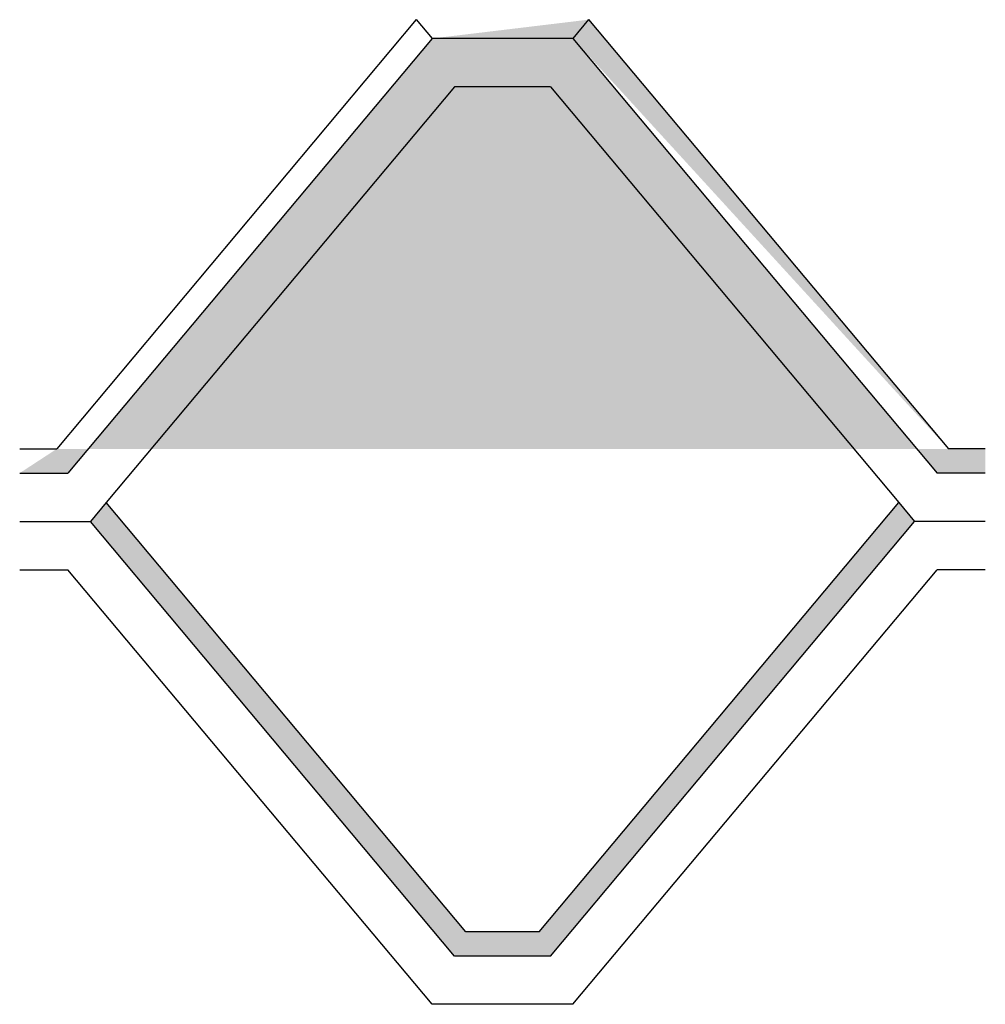
# Model space of a CAD drawing. Extents: x 1153.4 to 1163.4, y -2024.7 to -2014.5.
import ezdxf

# ---------------------------------------------------------------- set-up
doc = ezdxf.new("R2010")
doc.units = 0
doc.header["$LTSCALE"] = 4
doc.header["$MEASUREMENT"] = 0
doc.layers.add('LAYER1', color=7, linetype='Continuous')

msp = doc.modelspace()

# ---------------------------------------------------------------- hatches: boundary and pattern name
at = {"linetype": 'Continuous'}
h = msp.add_hatch(dxfattribs=at)
h.set_pattern_fill('ANSI36', color=256, scale=0.5, angle=45, style=0)
edge = h.paths.add_edge_path()
edge.add_line((1153.366, -2018.943), (1153.749, -2018.943))
edge.add_line((1153.366, -2019.193), (1153.866, -2019.193))
edge.add_line((1157.637, -2014.693), (1153.866, -2019.193))
edge.add_line((1157.473, -2014.498), (1153.749, -2018.943))
edge.add_line((1157.473, -2014.498), (1157.637, -2014.693))
edge.add_line((1159.258, -2014.498), (1159.095, -2014.693))
edge.add_line((1159.258, -2014.498), (1162.983, -2018.943))
edge.add_line((1159.095, -2014.693), (1162.866, -2019.193))
edge.add_line((1163.366, -2019.193), (1162.866, -2019.193))
edge.add_line((1163.366, -2018.943), (1162.983, -2018.943))
h = msp.add_hatch(dxfattribs=at)
h.set_pattern_fill('ANSI36', color=256, scale=0.5, angle=45, style=0)
h.paths.add_polyline_path([(1162.469, -2019.498), (1162.633, -2019.693), (1158.862, -2024.193), (1157.87, -2024.193), (1154.099, -2019.693), (1154.262, -2019.498), (1157.987, -2023.943), (1158.745, -2023.943)])

# ---------------------------------------------------------------- linework, layer by layer
for p, q in [((1157.473, -2014.498), (1157.637, -2014.693)), ((1159.258, -2014.498), (1159.095, -2014.693)), ((1154.262, -2019.498), (1154.099, -2019.693)), ((1162.469, -2019.498), (1162.633, -2019.693))]:
    msp.add_line(p, q, dxfattribs=at)
at = {"layer": 'LAYER1', "color": 7, "linetype": 'Continuous', "lineweight": 25}
for p, q in [((1157.473, -2014.498), (1153.749, -2018.943)), ((1159.258, -2014.498), (1162.983, -2018.943)), ((1157.637, -2014.693), (1153.866, -2019.193)), ((1159.095, -2014.693), (1157.637, -2014.693)), ((1159.095, -2014.693), (1162.866, -2019.193)), ((1157.87, -2015.193), (1154.262, -2019.498)), ((1158.862, -2015.193), (1157.87, -2015.193)), ((1158.862, -2015.193), (1162.469, -2019.498)), ((1153.366, -2018.943), (1153.749, -2018.943)), ((1163.366, -2018.943), (1162.983, -2018.943)), ((1153.366, -2019.193), (1153.866, -2019.193)), ((1163.366, -2019.193), (1162.866, -2019.193)), ((1157.987, -2023.943), (1154.262, -2019.498)), ((1158.745, -2023.943), (1162.469, -2019.498)), ((1153.366, -2019.693), (1154.099, -2019.693)), ((1157.87, -2024.193), (1154.099, -2019.693)), ((1158.862, -2024.193), (1162.633, -2019.693)), ((1163.366, -2019.693), (1162.633, -2019.693)), ((1153.366, -2020.193), (1153.866, -2020.193)), ((1157.637, -2024.693), (1153.866, -2020.193)), ((1159.095, -2024.693), (1162.866, -2020.193)), ((1163.366, -2020.193), (1162.866, -2020.193)), ((1158.745, -2023.943), (1157.987, -2023.943)), ((1158.862, -2024.193), (1157.87, -2024.193)), ((1159.095, -2024.693), (1157.637, -2024.693))]:
    msp.add_line(p, q, dxfattribs=at)

doc.saveas('drawing.dxf')
